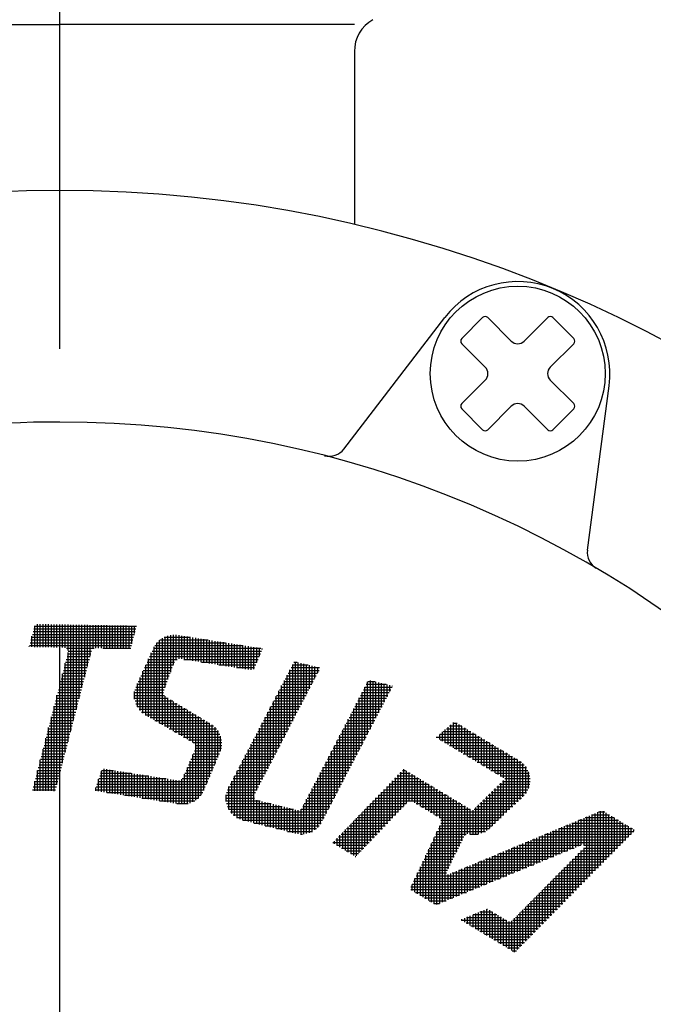
# Model space of a CAD drawing. Extents: x 0 to 4696, y 0 to 3021.
# Drawn here: x 1671 to 1705, y 1864 to 1917 of the extents above; entities that cross this region are included whole.
import ezdxf

# ---------------------------------------------------------------- set-up
doc = ezdxf.new("R2010")
doc.units = 0
doc.header["$LTSCALE"] = 10
doc.linetypes.add('AM_ISO08W050', pattern=[18, 12, -1.5, 3, -1.5])
doc.layers.get('0').update_dxf_attribs({"linetype": 'CONTINUOUS'})
for name, color, linetype in [('AM_0', 7, 'CONTINUOUS'), ('AM_4', 3, 'CONTINUOUS'), ('AM_7', 4, 'AM_ISO08W050')]:
    doc.layers.add(name, color=color, linetype=linetype)

# ---------------------------------------------------------------- blocks, each defined once
blk = doc.blocks.new('*X518')
at = {"color": 0}
for p, q in [((1671.586, 1883.011), (1671.586, 1884.258)), ((1671.736, 1883.008), (1671.736, 1884.256)), ((1671.887, 1883.006), (1671.887, 1884.253)), ((1672.038, 1883.003), (1672.038, 1884.251)), ((1672.188, 1883), (1672.188, 1884.248)), ((1672.339, 1882.998), (1672.339, 1884.245)), ((1672.49, 1882.995), (1672.49, 1884.243)), ((1672.64, 1882.992), (1672.64, 1884.24)), ((1672.791, 1882.99), (1672.791, 1884.237)), ((1672.942, 1882.987), (1672.942, 1884.235)), ((1673.092, 1882.979), (1673.092, 1884.232)), ((1673.243, 1882.832), (1673.243, 1884.23)), ((1673.393, 1878.459), (1673.393, 1884.227)), ((1673.544, 1879.042), (1673.544, 1884.224)), ((1673.695, 1879.624), (1673.695, 1884.222)), ((1673.845, 1880.207), (1673.845, 1884.219)), ((1673.996, 1880.79), (1673.996, 1884.216)), ((1674.147, 1881.372), (1674.147, 1884.214)), ((1674.297, 1881.955), (1674.297, 1884.211)), ((1674.448, 1882.538), (1674.448, 1884.209)), ((1674.599, 1882.919), (1674.599, 1884.206)), ((1674.749, 1882.956), (1674.749, 1884.203)), ((1674.9, 1882.953), (1674.9, 1884.201)), ((1675.051, 1882.95), (1675.051, 1884.198)), ((1675.201, 1882.948), (1675.201, 1884.195)), ((1675.352, 1882.945), (1675.352, 1884.193)), ((1675.503, 1882.942), (1675.503, 1884.19)), ((1675.653, 1882.94), (1675.653, 1884.187)), ((1675.804, 1882.937), (1675.804, 1884.185)), ((1675.954, 1882.935), (1675.954, 1884.182)), ((1676.105, 1882.932), (1676.105, 1884.18)), ((1676.256, 1882.929), (1676.256, 1884.177)), ((1671.31, 1883.702), (1676.845, 1883.702)), ((1671.351, 1883.853), (1676.886, 1883.853)), ((1671.391, 1884.003), (1676.926, 1884.003)), ((1671.432, 1884.154), (1676.967, 1884.154)), ((1671.435, 1883.013), (1671.435, 1884.166)), ((1676.406, 1882.927), (1676.406, 1884.174)), ((1676.557, 1882.924), (1676.557, 1884.172)), ((1676.708, 1883.191), (1676.708, 1884.169)), ((1676.858, 1883.751), (1676.858, 1884.166)), ((1671.189, 1883.25), (1676.724, 1883.25)), ((1671.229, 1883.401), (1676.764, 1883.401)), ((1671.27, 1883.551), (1676.805, 1883.551)), ((1671.284, 1883.016), (1671.284, 1883.606)), ((1671.134, 1883.019), (1671.134, 1883.045)), ((1671.149, 1883.1), (1676.683, 1883.1)), ((1673.16, 1882.949), (1674.663, 1882.949)), ((1673.223, 1882.648), (1674.476, 1882.648)), ((1673.243, 1877.876), (1673.243, 1882.722)), ((1673.249, 1882.798), (1674.515, 1882.798)), ((1675.13, 1882.949), (1676.643, 1882.949)), ((1673.068, 1882.045), (1674.321, 1882.045)), ((1673.092, 1877.294), (1673.092, 1882.14)), ((1673.107, 1882.196), (1674.36, 1882.196)), ((1673.146, 1882.346), (1674.399, 1882.346)), ((1673.185, 1882.497), (1674.437, 1882.497)), ((1672.942, 1876.711), (1672.942, 1881.557)), ((1672.951, 1881.593), (1674.204, 1881.593)), ((1672.99, 1881.744), (1674.243, 1881.744)), ((1673.029, 1881.894), (1674.282, 1881.894)), ((1672.791, 1876.128), (1672.791, 1880.974)), ((1672.795, 1880.991), (1674.048, 1880.991)), ((1672.834, 1881.141), (1674.087, 1881.141)), ((1672.873, 1881.292), (1674.126, 1881.292)), ((1672.912, 1881.442), (1674.165, 1881.442)), ((1672.678, 1880.539), (1673.931, 1880.539)), ((1672.717, 1880.689), (1673.97, 1880.689)), ((1672.756, 1880.84), (1674.009, 1880.84)), ((1672.522, 1879.936), (1673.775, 1879.936)), ((1672.561, 1880.087), (1673.814, 1880.087)), ((1672.6, 1880.237), (1673.853, 1880.237)), ((1672.639, 1880.388), (1673.892, 1880.388)), ((1672.64, 1875.546), (1672.64, 1880.392)), ((1672.406, 1879.484), (1673.659, 1879.484)), ((1672.445, 1879.635), (1673.697, 1879.635)), ((1672.483, 1879.785), (1673.736, 1879.785)), ((1672.49, 1875.197), (1672.49, 1879.809)), ((1672.25, 1878.881), (1673.503, 1878.881)), ((1672.289, 1879.032), (1673.542, 1879.032)), ((1672.328, 1879.183), (1673.581, 1879.183)), ((1672.339, 1875.2), (1672.339, 1879.226)), ((1672.367, 1879.333), (1673.62, 1879.333)), ((1672.133, 1878.43), (1673.386, 1878.43)), ((1672.172, 1878.58), (1673.425, 1878.58)), ((1672.188, 1875.202), (1672.188, 1878.644)), ((1672.211, 1878.731), (1673.464, 1878.731)), ((1671.977, 1877.827), (1673.23, 1877.827)), ((1672.016, 1877.978), (1673.269, 1877.978)), ((1672.038, 1875.205), (1672.038, 1878.061)), ((1672.055, 1878.128), (1673.308, 1878.128)), ((1672.094, 1878.279), (1673.347, 1878.279)), ((1671.86, 1877.375), (1673.113, 1877.375)), ((1671.887, 1875.207), (1671.887, 1877.478)), ((1671.899, 1877.526), (1673.152, 1877.526)), ((1671.938, 1877.676), (1673.191, 1877.676)), ((1671.705, 1876.772), (1672.957, 1876.772)), ((1671.736, 1875.21), (1671.736, 1876.896)), ((1671.743, 1876.923), (1672.996, 1876.923)), ((1671.782, 1877.074), (1673.035, 1877.074)), ((1671.821, 1877.224), (1673.074, 1877.224)), ((1671.549, 1876.17), (1672.802, 1876.17)), ((1671.586, 1875.213), (1671.586, 1876.313)), ((1671.588, 1876.32), (1672.841, 1876.32)), ((1671.627, 1876.471), (1672.88, 1876.471)), ((1671.666, 1876.622), (1672.918, 1876.622)), ((1671.432, 1875.718), (1672.685, 1875.718)), ((1671.435, 1875.215), (1671.435, 1875.73)), ((1671.471, 1875.869), (1672.724, 1875.869)), ((1671.51, 1876.019), (1672.763, 1876.019)), ((1671.315, 1875.266), (1672.568, 1875.266)), ((1671.354, 1875.417), (1672.607, 1875.417)), ((1671.393, 1875.567), (1672.646, 1875.567))]:
    blk.add_line(p, q, dxfattribs=at)
blk = doc.blocks.new('*X520')
at = {"color": 0}
for p, q in [((1685.432, 1882.045), (1686.291, 1882.045)), ((1685.445, 1879.005), (1685.445, 1882.071)), ((1685.51, 1882.196), (1685.687, 1882.196)), ((1685.596, 1879.295), (1685.596, 1882.218)), ((1685.746, 1879.584), (1685.746, 1882.181)), ((1685.897, 1879.873), (1685.897, 1882.143)), ((1686.048, 1880.163), (1686.048, 1882.106)), ((1686.198, 1880.452), (1686.198, 1882.068)), ((1685.196, 1881.593), (1686.792, 1881.593)), ((1685.274, 1881.744), (1686.871, 1881.744)), ((1685.294, 1878.716), (1685.294, 1881.782)), ((1685.353, 1881.894), (1686.895, 1881.894)), ((1686.349, 1880.742), (1686.349, 1882.031)), ((1686.5, 1881.031), (1686.5, 1881.993)), ((1686.65, 1881.321), (1686.65, 1881.955)), ((1686.801, 1881.61), (1686.801, 1881.918)), ((1684.881, 1880.991), (1686.478, 1880.991)), ((1684.96, 1881.141), (1686.557, 1881.141)), ((1684.993, 1878.137), (1684.993, 1881.205)), ((1685.038, 1881.292), (1686.635, 1881.292)), ((1685.117, 1881.442), (1686.714, 1881.442)), ((1685.144, 1878.426), (1685.144, 1881.494)), ((1689.441, 1880.991), (1690.52, 1880.991)), ((1689.513, 1878.289), (1689.513, 1881.127)), ((1689.52, 1881.141), (1689.916, 1881.141)), ((1689.663, 1878.578), (1689.663, 1881.204)), ((1689.814, 1878.866), (1689.814, 1881.167)), ((1689.964, 1879.155), (1689.964, 1881.129)), ((1690.115, 1879.443), (1690.115, 1881.092)), ((1690.266, 1879.732), (1690.266, 1881.054)), ((1690.416, 1880.02), (1690.416, 1881.016)), ((1690.567, 1880.309), (1690.567, 1880.979)), ((1684.645, 1880.539), (1686.243, 1880.539)), ((1684.692, 1877.558), (1684.692, 1880.628)), ((1684.724, 1880.689), (1686.322, 1880.689)), ((1684.802, 1880.84), (1686.4, 1880.84)), ((1684.843, 1877.847), (1684.843, 1880.917)), ((1689.206, 1880.539), (1690.687, 1880.539)), ((1689.211, 1877.712), (1689.211, 1880.548)), ((1689.285, 1880.689), (1690.766, 1880.689)), ((1689.362, 1878.001), (1689.362, 1880.838)), ((1689.363, 1880.84), (1690.844, 1880.84)), ((1690.718, 1880.597), (1690.718, 1880.941)), ((1690.868, 1880.886), (1690.868, 1880.904)), ((1684.33, 1879.936), (1685.93, 1879.936)), ((1684.391, 1876.979), (1684.391, 1880.051)), ((1684.409, 1880.087), (1686.008, 1880.087)), ((1684.488, 1880.237), (1686.086, 1880.237)), ((1684.541, 1877.268), (1684.541, 1880.34)), ((1684.566, 1880.388), (1686.165, 1880.388)), ((1688.893, 1879.936), (1690.372, 1879.936)), ((1688.91, 1877.135), (1688.91, 1879.969)), ((1688.971, 1880.087), (1690.451, 1880.087)), ((1689.049, 1880.237), (1690.53, 1880.237)), ((1689.061, 1877.424), (1689.061, 1880.259)), ((1689.128, 1880.388), (1690.608, 1880.388)), ((1684.089, 1876.4), (1684.089, 1879.474)), ((1684.094, 1879.484), (1685.694, 1879.484)), ((1684.173, 1879.635), (1685.773, 1879.635)), ((1684.24, 1876.69), (1684.24, 1879.763)), ((1684.252, 1879.785), (1685.851, 1879.785)), ((1688.609, 1876.558), (1688.609, 1879.39)), ((1688.657, 1879.484), (1690.136, 1879.484)), ((1688.736, 1879.635), (1690.215, 1879.635)), ((1688.759, 1876.847), (1688.759, 1879.68)), ((1688.814, 1879.785), (1690.294, 1879.785)), ((1683.78, 1878.881), (1685.381, 1878.881)), ((1683.788, 1875.821), (1683.788, 1878.897)), ((1683.858, 1879.032), (1685.459, 1879.032)), ((1683.937, 1879.183), (1685.538, 1879.183)), ((1683.939, 1876.111), (1683.939, 1879.186)), ((1684.016, 1879.333), (1685.616, 1879.333)), ((1688.344, 1878.881), (1689.822, 1878.881)), ((1688.422, 1879.032), (1689.9, 1879.032)), ((1688.458, 1876.269), (1688.458, 1879.101)), ((1688.501, 1879.183), (1689.979, 1879.183)), ((1688.579, 1879.333), (1690.058, 1879.333)), ((1683.487, 1875.242), (1683.487, 1878.32)), ((1683.544, 1878.43), (1685.146, 1878.43)), ((1683.622, 1878.58), (1685.224, 1878.58)), ((1683.637, 1875.532), (1683.637, 1878.609)), ((1683.701, 1878.731), (1685.302, 1878.731)), ((1688.109, 1878.43), (1689.586, 1878.43)), ((1688.157, 1875.692), (1688.157, 1878.522)), ((1688.187, 1878.58), (1689.665, 1878.58)), ((1688.265, 1878.731), (1689.743, 1878.731)), ((1688.307, 1875.981), (1688.307, 1878.812)), ((1683.229, 1877.827), (1684.832, 1877.827)), ((1683.308, 1877.978), (1684.91, 1877.978)), ((1683.336, 1873.46), (1683.336, 1878.032)), ((1683.386, 1878.128), (1684.989, 1878.128)), ((1683.465, 1878.279), (1685.067, 1878.279)), ((1687.795, 1877.827), (1689.271, 1877.827)), ((1687.855, 1875.115), (1687.855, 1877.943)), ((1687.873, 1877.978), (1689.35, 1877.978)), ((1687.952, 1878.128), (1689.429, 1878.128)), ((1688.006, 1875.404), (1688.006, 1878.233)), ((1688.03, 1878.279), (1689.507, 1878.279)), ((1682.993, 1877.375), (1684.597, 1877.375)), ((1683.035, 1873.536), (1683.035, 1877.455)), ((1683.072, 1877.526), (1684.675, 1877.526)), ((1683.15, 1877.676), (1684.754, 1877.676)), ((1683.185, 1873.498), (1683.185, 1877.743)), ((1687.554, 1874.538), (1687.554, 1877.364)), ((1687.56, 1877.375), (1689.035, 1877.375)), ((1687.638, 1877.526), (1689.114, 1877.526)), ((1687.705, 1874.827), (1687.705, 1877.654)), ((1687.716, 1877.676), (1689.193, 1877.676)), ((1682.679, 1876.772), (1684.283, 1876.772)), ((1682.733, 1873.611), (1682.733, 1876.878)), ((1682.757, 1876.923), (1684.361, 1876.923)), ((1682.836, 1877.074), (1684.44, 1877.074)), ((1682.884, 1873.573), (1682.884, 1877.166)), ((1682.915, 1877.224), (1684.518, 1877.224)), ((1687.246, 1876.772), (1688.721, 1876.772)), ((1687.253, 1873.961), (1687.253, 1876.786)), ((1687.324, 1876.923), (1688.799, 1876.923)), ((1687.403, 1874.25), (1687.403, 1877.075)), ((1687.403, 1877.074), (1688.878, 1877.074)), ((1687.481, 1877.224), (1688.957, 1877.224)), ((1682.364, 1876.17), (1683.969, 1876.17)), ((1682.432, 1873.738), (1682.432, 1876.301)), ((1682.443, 1876.32), (1684.048, 1876.32)), ((1682.521, 1876.471), (1684.126, 1876.471)), ((1682.583, 1873.663), (1682.583, 1876.589)), ((1682.6, 1876.622), (1684.205, 1876.622)), ((1686.932, 1876.17), (1688.406, 1876.17)), ((1686.952, 1873.402), (1686.952, 1876.207)), ((1687.011, 1876.32), (1688.485, 1876.32)), ((1687.089, 1876.471), (1688.563, 1876.471)), ((1687.102, 1873.673), (1687.102, 1876.496)), ((1687.168, 1876.622), (1688.642, 1876.622)), ((1682.128, 1875.718), (1683.734, 1875.718)), ((1682.131, 1873.986), (1682.131, 1875.724)), ((1682.207, 1875.869), (1683.813, 1875.869)), ((1682.282, 1873.842), (1682.282, 1876.012)), ((1682.285, 1876.019), (1683.891, 1876.019)), ((1686.65, 1873.091), (1686.65, 1875.628)), ((1686.697, 1875.718), (1688.17, 1875.718)), ((1686.776, 1875.869), (1688.249, 1875.869)), ((1686.801, 1873.22), (1686.801, 1875.917)), ((1686.854, 1876.019), (1688.327, 1876.019)), ((1681.853, 1875.115), (1683.421, 1875.115)), ((1681.901, 1875.266), (1683.499, 1875.266)), ((1681.971, 1875.417), (1683.577, 1875.417)), ((1681.98, 1874.195), (1681.98, 1875.435)), ((1682.049, 1875.567), (1683.656, 1875.567)), ((1686.384, 1875.115), (1687.855, 1875.115)), ((1686.462, 1875.266), (1687.934, 1875.266)), ((1686.5, 1872.998), (1686.5, 1875.338)), ((1686.54, 1875.417), (1688.013, 1875.417)), ((1686.619, 1875.567), (1688.091, 1875.567)), ((1681.816, 1874.814), (1683.361, 1874.814)), ((1681.825, 1874.965), (1683.347, 1874.965)), ((1681.825, 1874.663), (1683.668, 1874.663)), ((1681.83, 1874.63), (1681.83, 1874.998)), ((1683.487, 1873.423), (1683.487, 1874.709)), ((1683.637, 1873.385), (1683.637, 1874.671)), ((1683.788, 1873.348), (1683.788, 1874.633)), ((1683.939, 1873.31), (1683.939, 1874.596)), ((1684.089, 1873.273), (1684.089, 1874.558)), ((1686.148, 1874.663), (1687.619, 1874.663)), ((1686.198, 1872.886), (1686.198, 1874.759)), ((1686.227, 1874.814), (1687.698, 1874.814)), ((1686.305, 1874.965), (1687.777, 1874.965)), ((1686.349, 1872.931), (1686.349, 1875.049)), ((1681.853, 1874.513), (1684.272, 1874.513)), ((1681.901, 1874.362), (1684.876, 1874.362)), ((1681.971, 1874.211), (1685.481, 1874.211)), ((1682.069, 1874.061), (1687.305, 1874.061)), ((1684.24, 1873.235), (1684.24, 1874.521)), ((1684.391, 1873.198), (1684.391, 1874.483)), ((1684.541, 1873.16), (1684.541, 1874.446)), ((1684.692, 1873.122), (1684.692, 1874.408)), ((1684.843, 1873.085), (1684.843, 1874.371)), ((1684.993, 1873.047), (1684.993, 1874.333)), ((1685.144, 1873.01), (1685.144, 1874.295)), ((1685.294, 1872.972), (1685.294, 1874.258)), ((1685.445, 1872.935), (1685.445, 1874.22)), ((1685.596, 1872.897), (1685.596, 1874.183)), ((1685.746, 1872.867), (1685.746, 1874.15)), ((1685.897, 1872.855), (1685.897, 1874.206)), ((1685.903, 1874.211), (1687.383, 1874.211)), ((1685.992, 1874.362), (1687.462, 1874.362)), ((1686.048, 1872.861), (1686.048, 1874.47)), ((1686.07, 1874.513), (1687.541, 1874.513)), ((1682.204, 1873.91), (1687.226, 1873.91)), ((1682.397, 1873.76), (1687.147, 1873.76)), ((1682.742, 1873.609), (1687.069, 1873.609)), ((1683.345, 1873.458), (1686.988, 1873.458)), ((1683.949, 1873.308), (1686.881, 1873.308)), ((1684.554, 1873.157), (1686.733, 1873.157)), ((1685.158, 1873.006), (1686.515, 1873.006)), ((1685.869, 1872.856), (1685.969, 1872.856))]:
    blk.add_line(p, q, dxfattribs=at)
blk = doc.blocks.new('*X522')
at = {"color": 0}
for p, q in [((1678.817, 1881.656), (1678.817, 1883.662)), ((1678.967, 1882.063), (1678.967, 1883.676)), ((1679.118, 1882.32), (1679.118, 1883.672)), ((1679.269, 1882.378), (1679.269, 1883.651)), ((1678.063, 1878.97), (1678.063, 1883.242)), ((1678.071, 1883.25), (1681.802, 1883.25)), ((1678.214, 1878.883), (1678.214, 1883.39)), ((1678.228, 1883.401), (1680.851, 1883.401)), ((1678.365, 1878.796), (1678.365, 1883.497)), ((1678.465, 1883.551), (1679.9, 1883.551)), ((1678.515, 1880.842), (1678.515, 1883.575)), ((1678.666, 1881.249), (1678.666, 1883.628)), ((1679.419, 1882.365), (1679.419, 1883.628)), ((1679.57, 1882.341), (1679.57, 1883.604)), ((1679.721, 1882.317), (1679.721, 1883.58)), ((1679.871, 1882.293), (1679.871, 1883.556)), ((1680.022, 1882.269), (1680.022, 1883.532)), ((1680.173, 1882.245), (1680.173, 1883.508)), ((1680.323, 1882.221), (1680.323, 1883.484)), ((1680.474, 1882.197), (1680.474, 1883.461)), ((1680.624, 1882.174), (1680.624, 1883.437)), ((1680.775, 1882.15), (1680.775, 1883.413)), ((1680.926, 1882.126), (1680.926, 1883.389)), ((1681.076, 1882.102), (1681.076, 1883.365)), ((1681.227, 1882.078), (1681.227, 1883.341)), ((1681.378, 1882.054), (1681.378, 1883.317)), ((1681.528, 1882.03), (1681.528, 1883.294)), ((1681.679, 1882.007), (1681.679, 1883.27)), ((1681.83, 1881.983), (1681.83, 1883.246)), ((1681.98, 1881.959), (1681.98, 1883.222)), ((1682.131, 1881.935), (1682.131, 1883.198)), ((1682.282, 1881.911), (1682.282, 1883.174)), ((1682.432, 1881.887), (1682.432, 1883.15)), ((1682.583, 1881.863), (1682.583, 1883.127)), ((1677.739, 1882.648), (1683.69, 1882.648)), ((1677.762, 1879.144), (1677.762, 1882.698)), ((1677.808, 1882.798), (1683.754, 1882.798)), ((1677.876, 1882.949), (1683.704, 1882.949)), ((1677.913, 1879.057), (1677.913, 1883.023)), ((1677.958, 1883.1), (1682.753, 1883.1)), ((1682.733, 1881.84), (1682.733, 1883.103)), ((1682.884, 1881.816), (1682.884, 1883.079)), ((1683.035, 1881.792), (1683.035, 1883.055)), ((1683.185, 1881.768), (1683.185, 1883.031)), ((1683.336, 1881.815), (1683.336, 1883.007)), ((1683.487, 1882.17), (1683.487, 1882.983)), ((1683.637, 1882.524), (1683.637, 1882.96)), ((1683.788, 1882.878), (1683.788, 1882.936)), ((1677.466, 1882.045), (1678.961, 1882.045)), ((1677.535, 1882.196), (1679.017, 1882.196)), ((1677.603, 1882.346), (1679.162, 1882.346)), ((1677.612, 1879.231), (1677.612, 1882.365)), ((1677.671, 1882.497), (1683.626, 1882.497)), ((1679.534, 1882.346), (1683.562, 1882.346)), ((1680.485, 1882.196), (1683.498, 1882.196)), ((1681.436, 1882.045), (1683.434, 1882.045)), ((1677.262, 1881.593), (1678.794, 1881.593)), ((1677.31, 1879.422), (1677.31, 1881.7)), ((1677.33, 1881.744), (1678.849, 1881.744)), ((1677.398, 1881.894), (1678.905, 1881.894)), ((1677.461, 1879.318), (1677.461, 1882.033)), ((1682.388, 1881.894), (1683.37, 1881.894)), ((1676.989, 1880.991), (1678.571, 1880.991)), ((1677.009, 1879.772), (1677.009, 1881.035)), ((1677.057, 1881.141), (1678.626, 1881.141)), ((1677.125, 1881.292), (1678.682, 1881.292)), ((1677.16, 1879.564), (1677.16, 1881.368)), ((1677.193, 1881.442), (1678.738, 1881.442)), ((1676.85, 1880.539), (1678.433, 1880.539)), ((1676.858, 1880.192), (1676.858, 1880.601)), ((1676.876, 1880.689), (1678.459, 1880.689)), ((1676.923, 1880.84), (1678.515, 1880.84)), ((1676.841, 1880.388), (1678.484, 1880.388)), ((1676.852, 1880.237), (1678.677, 1880.237)), ((1676.88, 1880.087), (1678.927, 1880.087)), ((1676.929, 1879.936), (1679.177, 1879.936)), ((1678.515, 1878.709), (1678.515, 1880.349)), ((1678.666, 1878.622), (1678.666, 1880.244)), ((1678.817, 1878.534), (1678.817, 1880.153)), ((1678.967, 1878.447), (1678.967, 1880.062)), ((1679.118, 1878.36), (1679.118, 1879.971)), ((1677.001, 1879.785), (1679.427, 1879.785)), ((1677.101, 1879.635), (1679.677, 1879.635)), ((1677.238, 1879.484), (1679.927, 1879.484)), ((1679.269, 1878.273), (1679.269, 1879.881)), ((1679.419, 1878.186), (1679.419, 1879.79)), ((1679.57, 1878.099), (1679.57, 1879.699)), ((1679.721, 1878.012), (1679.721, 1879.608)), ((1679.871, 1877.925), (1679.871, 1879.518)), ((1680.022, 1877.837), (1680.022, 1879.427)), ((1677.436, 1879.333), (1680.177, 1879.333)), ((1677.696, 1879.183), (1680.427, 1879.183)), ((1677.956, 1879.032), (1680.677, 1879.032)), ((1678.217, 1878.881), (1680.927, 1878.881)), ((1680.173, 1874.692), (1680.173, 1879.336)), ((1680.323, 1874.812), (1680.323, 1879.245)), ((1680.474, 1874.98), (1680.474, 1879.155)), ((1680.624, 1875.245), (1680.624, 1879.064)), ((1680.775, 1875.599), (1680.775, 1878.973)), ((1680.926, 1875.954), (1680.926, 1878.882)), ((1678.477, 1878.731), (1681.148, 1878.731)), ((1678.738, 1878.58), (1681.298, 1878.58)), ((1678.998, 1878.43), (1681.407, 1878.43)), ((1681.076, 1876.308), (1681.076, 1878.786)), ((1681.227, 1876.662), (1681.227, 1878.658)), ((1681.378, 1877.017), (1681.378, 1878.476)), ((1679.259, 1878.279), (1681.486, 1878.279)), ((1679.519, 1878.128), (1681.542, 1878.128)), ((1679.78, 1877.978), (1681.576, 1877.978)), ((1680.037, 1877.827), (1681.591, 1877.827)), ((1681.528, 1877.381), (1681.528, 1878.171)), ((1680.105, 1877.375), (1681.526, 1877.375)), ((1680.147, 1877.676), (1681.588, 1877.676)), ((1680.16, 1877.526), (1681.567, 1877.526)), ((1679.849, 1876.772), (1681.274, 1876.772)), ((1679.871, 1874.543), (1679.871, 1876.824)), ((1679.913, 1876.923), (1681.338, 1876.923)), ((1679.977, 1877.074), (1681.402, 1877.074)), ((1680.022, 1874.605), (1680.022, 1877.179)), ((1680.041, 1877.224), (1681.466, 1877.224)), ((1675.013, 1876.17), (1676.664, 1876.17)), ((1675.051, 1875.162), (1675.051, 1876.283)), ((1675.063, 1876.32), (1675.713, 1876.32)), ((1675.201, 1875.139), (1675.201, 1876.402)), ((1675.352, 1875.115), (1675.352, 1876.378)), ((1675.503, 1875.091), (1675.503, 1876.354)), ((1675.653, 1875.067), (1675.653, 1876.33)), ((1675.804, 1875.043), (1675.804, 1876.306)), ((1675.954, 1875.019), (1675.954, 1876.282)), ((1676.105, 1874.995), (1676.105, 1876.258)), ((1676.256, 1874.972), (1676.256, 1876.235)), ((1676.406, 1874.948), (1676.406, 1876.211)), ((1676.557, 1874.924), (1676.557, 1876.187)), ((1676.708, 1874.9), (1676.708, 1876.163)), ((1679.593, 1876.17), (1681.018, 1876.17)), ((1679.657, 1876.32), (1681.082, 1876.32)), ((1679.721, 1876.471), (1681.146, 1876.471)), ((1679.721, 1874.502), (1679.721, 1876.47)), ((1679.785, 1876.622), (1681.21, 1876.622)), ((1674.862, 1875.718), (1680.825, 1875.718)), ((1674.9, 1875.186), (1674.9, 1875.832)), ((1674.912, 1875.869), (1678.567, 1875.869)), ((1674.962, 1876.019), (1677.615, 1876.019)), ((1676.858, 1874.876), (1676.858, 1876.139)), ((1677.009, 1874.852), (1677.009, 1876.115)), ((1677.16, 1874.828), (1677.16, 1876.091)), ((1677.31, 1874.805), (1677.31, 1876.068)), ((1677.461, 1874.781), (1677.461, 1876.044)), ((1677.612, 1874.757), (1677.612, 1876.02)), ((1677.762, 1874.733), (1677.762, 1875.996)), ((1677.913, 1874.709), (1677.913, 1875.972)), ((1678.063, 1874.685), (1678.063, 1875.948)), ((1678.214, 1874.661), (1678.214, 1875.924)), ((1678.365, 1874.638), (1678.365, 1875.901)), ((1678.515, 1874.614), (1678.515, 1875.877)), ((1678.666, 1874.59), (1678.666, 1875.853)), ((1678.817, 1874.566), (1678.817, 1875.829)), ((1678.967, 1874.542), (1678.967, 1875.805)), ((1679.118, 1874.518), (1679.118, 1875.781)), ((1679.269, 1874.494), (1679.269, 1875.774)), ((1679.419, 1874.479), (1679.419, 1875.845)), ((1679.444, 1875.869), (1680.89, 1875.869)), ((1679.529, 1876.019), (1680.954, 1876.019)), ((1679.57, 1874.481), (1679.57, 1876.116)), ((1674.711, 1875.266), (1680.633, 1875.266)), ((1674.749, 1875.21), (1674.749, 1875.381)), ((1674.761, 1875.417), (1680.697, 1875.417)), ((1674.812, 1875.567), (1680.761, 1875.567)), ((1675.348, 1875.115), (1680.561, 1875.115)), ((1676.299, 1874.965), (1680.462, 1874.965)), ((1677.25, 1874.814), (1680.325, 1874.814)), ((1678.201, 1874.663), (1680.128, 1874.663)), ((1679.152, 1874.513), (1679.767, 1874.513))]:
    blk.add_line(p, q, dxfattribs=at)
blk = doc.blocks.new('*X548')
at = {"color": 0}
for p, q in [((1694.14, 1878.881), (1694.37, 1878.881)), ((1694.183, 1877.539), (1694.183, 1878.918)), ((1694.333, 1877.448), (1694.333, 1878.903)), ((1693.58, 1877.901), (1693.58, 1878.402)), ((1693.612, 1878.43), (1695.122, 1878.43)), ((1693.731, 1877.81), (1693.731, 1878.531)), ((1693.788, 1878.58), (1694.871, 1878.58)), ((1693.881, 1877.72), (1693.881, 1878.66)), ((1693.964, 1878.731), (1694.62, 1878.731)), ((1694.032, 1877.629), (1694.032, 1878.789)), ((1694.484, 1877.357), (1694.484, 1878.813)), ((1694.634, 1877.267), (1694.634, 1878.722)), ((1694.785, 1877.176), (1694.785, 1878.632)), ((1694.936, 1877.086), (1694.936, 1878.541)), ((1695.086, 1876.995), (1695.086, 1878.451)), ((1695.237, 1876.905), (1695.237, 1878.36)), ((1693.26, 1878.128), (1695.623, 1878.128)), ((1693.279, 1878.082), (1693.279, 1878.144)), ((1693.429, 1877.991), (1693.429, 1878.273)), ((1693.436, 1878.279), (1695.373, 1878.279)), ((1693.452, 1877.978), (1695.874, 1877.978)), ((1693.703, 1877.827), (1696.125, 1877.827)), ((1695.388, 1876.814), (1695.388, 1878.27)), ((1695.538, 1876.724), (1695.538, 1878.179)), ((1695.689, 1876.633), (1695.689, 1878.089)), ((1695.84, 1876.543), (1695.84, 1877.998)), ((1695.99, 1876.452), (1695.99, 1877.908)), ((1696.141, 1876.362), (1696.141, 1877.817)), ((1693.953, 1877.676), (1696.375, 1877.676)), ((1694.204, 1877.526), (1696.626, 1877.526)), ((1694.455, 1877.375), (1696.877, 1877.375)), ((1696.292, 1876.271), (1696.292, 1877.727)), ((1696.442, 1876.181), (1696.442, 1877.636)), ((1696.593, 1876.09), (1696.593, 1877.546)), ((1696.744, 1876), (1696.744, 1877.455)), ((1696.894, 1875.909), (1696.894, 1877.365)), ((1697.045, 1874.031), (1697.045, 1877.274)), ((1694.705, 1877.224), (1697.128, 1877.224)), ((1694.956, 1877.074), (1697.378, 1877.074)), ((1695.207, 1876.923), (1697.629, 1876.923)), ((1695.458, 1876.772), (1697.86, 1876.772)), ((1697.195, 1874.174), (1697.195, 1877.184)), ((1697.346, 1874.317), (1697.346, 1877.093)), ((1697.497, 1874.46), (1697.497, 1877.003)), ((1697.647, 1874.603), (1697.647, 1876.912)), ((1697.798, 1874.746), (1697.798, 1876.818)), ((1697.949, 1874.89), (1697.949, 1876.696)), ((1691.268, 1876.17), (1691.818, 1876.17)), ((1691.32, 1874.211), (1691.32, 1876.224)), ((1691.413, 1876.32), (1691.567, 1876.32)), ((1691.471, 1874.369), (1691.471, 1876.378)), ((1691.622, 1874.526), (1691.622, 1876.288)), ((1691.772, 1874.624), (1691.772, 1876.197)), ((1695.708, 1876.622), (1698.02, 1876.622)), ((1695.959, 1876.471), (1698.135, 1876.471)), ((1696.21, 1876.32), (1698.218, 1876.32)), ((1696.46, 1876.17), (1698.277, 1876.17)), ((1698.099, 1875.062), (1698.099, 1876.523)), ((1698.25, 1875.339), (1698.25, 1876.247)), ((1690.831, 1875.718), (1692.57, 1875.718)), ((1690.868, 1873.738), (1690.868, 1875.756)), ((1690.977, 1875.869), (1692.319, 1875.869)), ((1691.019, 1873.895), (1691.019, 1875.912)), ((1691.122, 1876.019), (1692.069, 1876.019)), ((1691.17, 1874.053), (1691.17, 1876.068)), ((1691.923, 1874.631), (1691.923, 1876.107)), ((1692.074, 1874.561), (1692.074, 1876.016)), ((1692.224, 1874.47), (1692.224, 1875.926)), ((1692.375, 1874.38), (1692.375, 1875.835)), ((1692.525, 1874.289), (1692.525, 1875.745)), ((1692.676, 1874.199), (1692.676, 1875.654)), ((1696.711, 1876.019), (1698.315, 1876.019)), ((1696.744, 1873.744), (1696.744, 1875.629)), ((1696.835, 1875.718), (1698.333, 1875.718)), ((1696.894, 1873.888), (1696.894, 1875.776)), ((1696.962, 1875.869), (1698.333, 1875.869)), ((1690.25, 1875.115), (1693.573, 1875.115)), ((1690.266, 1873.107), (1690.266, 1875.132)), ((1690.395, 1875.266), (1693.322, 1875.266)), ((1690.416, 1873.264), (1690.416, 1875.288)), ((1690.54, 1875.417), (1693.072, 1875.417)), ((1690.567, 1873.422), (1690.567, 1875.444)), ((1690.686, 1875.567), (1692.821, 1875.567)), ((1690.718, 1873.58), (1690.718, 1875.6)), ((1692.827, 1874.108), (1692.827, 1875.564)), ((1692.977, 1874.018), (1692.977, 1875.473)), ((1693.128, 1873.927), (1693.128, 1875.383)), ((1693.279, 1873.837), (1693.279, 1875.292)), ((1693.429, 1873.724), (1693.429, 1875.202)), ((1693.58, 1869.159), (1693.58, 1875.111)), ((1696.219, 1875.115), (1698.136, 1875.115)), ((1696.292, 1873.315), (1696.292, 1875.186)), ((1696.373, 1875.266), (1698.219, 1875.266)), ((1696.442, 1873.458), (1696.442, 1875.334)), ((1696.527, 1875.417), (1698.278, 1875.417)), ((1696.593, 1873.601), (1696.593, 1875.481)), ((1696.681, 1875.567), (1698.315, 1875.567)), ((1689.813, 1874.663), (1694.325, 1874.663)), ((1689.814, 1872.633), (1689.814, 1874.664)), ((1689.959, 1874.814), (1694.074, 1874.814)), ((1689.964, 1872.791), (1689.964, 1874.82)), ((1690.104, 1874.965), (1693.824, 1874.965)), ((1690.115, 1872.949), (1690.115, 1874.976)), ((1693.731, 1869.221), (1693.731, 1875.021)), ((1693.881, 1870.977), (1693.881, 1874.93)), ((1694.032, 1871.28), (1694.032, 1874.84)), ((1694.183, 1871.583), (1694.183, 1874.749)), ((1694.333, 1871.886), (1694.333, 1874.659)), ((1694.484, 1872.19), (1694.484, 1874.568)), ((1695.689, 1872.902), (1695.689, 1874.597)), ((1695.757, 1874.663), (1697.711, 1874.663)), ((1695.84, 1872.964), (1695.84, 1874.744)), ((1695.911, 1874.814), (1697.869, 1874.814)), ((1695.99, 1873.052), (1695.99, 1874.892)), ((1696.065, 1874.965), (1698.021, 1874.965)), ((1696.141, 1873.172), (1696.141, 1875.039)), ((1689.211, 1872.002), (1689.211, 1874.04)), ((1689.231, 1874.061), (1691.177, 1874.061)), ((1689.362, 1872.16), (1689.362, 1874.196)), ((1689.377, 1874.211), (1691.321, 1874.211)), ((1689.513, 1872.318), (1689.513, 1874.352)), ((1689.522, 1874.362), (1691.465, 1874.362)), ((1689.663, 1872.475), (1689.663, 1874.508)), ((1689.668, 1874.513), (1691.609, 1874.513)), ((1692.154, 1874.513), (1694.576, 1874.513)), ((1692.404, 1874.362), (1694.827, 1874.362)), ((1692.655, 1874.211), (1695.077, 1874.211)), ((1692.906, 1874.061), (1697.077, 1874.061)), ((1694.634, 1872.493), (1694.634, 1874.478)), ((1694.785, 1872.79), (1694.785, 1874.387)), ((1694.936, 1872.875), (1694.936, 1874.297)), ((1695.086, 1872.853), (1695.086, 1874.206)), ((1695.237, 1872.837), (1695.237, 1874.155)), ((1695.295, 1874.211), (1697.235, 1874.211)), ((1695.388, 1872.84), (1695.388, 1874.302)), ((1695.449, 1874.362), (1697.394, 1874.362)), ((1695.538, 1872.861), (1695.538, 1874.449)), ((1695.603, 1874.513), (1697.552, 1874.513)), ((1702.016, 1871.022), (1702.016, 1874.044)), ((1702.056, 1874.061), (1702.393, 1874.061)), ((1702.167, 1871.175), (1702.167, 1874.107)), ((1702.317, 1871.327), (1702.317, 1874.106)), ((1688.759, 1871.701), (1688.759, 1873.572)), ((1688.795, 1873.609), (1690.746, 1873.609)), ((1688.91, 1871.687), (1688.91, 1873.728)), ((1688.94, 1873.76), (1690.889, 1873.76)), ((1689.061, 1871.844), (1689.061, 1873.884)), ((1689.086, 1873.91), (1691.033, 1873.91)), ((1693.157, 1873.91), (1696.918, 1873.91)), ((1693.396, 1873.76), (1696.759, 1873.76)), ((1693.488, 1873.609), (1696.601, 1873.609)), ((1700.811, 1872.138), (1700.811, 1873.541)), ((1700.962, 1872.2), (1700.962, 1873.604)), ((1700.972, 1873.609), (1703.145, 1873.609)), ((1701.112, 1872.262), (1701.112, 1873.667)), ((1701.263, 1872.24), (1701.263, 1873.73)), ((1701.334, 1873.76), (1702.894, 1873.76)), ((1701.414, 1870.41), (1701.414, 1873.793)), ((1701.564, 1870.563), (1701.564, 1873.856)), ((1701.695, 1873.91), (1702.643, 1873.91)), ((1701.715, 1870.716), (1701.715, 1873.919)), ((1701.865, 1870.869), (1701.865, 1873.981)), ((1702.468, 1871.48), (1702.468, 1874.016)), ((1702.619, 1871.633), (1702.619, 1873.925)), ((1702.769, 1871.786), (1702.769, 1873.834)), ((1702.92, 1871.939), (1702.92, 1873.744)), ((1703.071, 1872.092), (1703.071, 1873.653)), ((1703.221, 1872.245), (1703.221, 1873.563)), ((1688.213, 1873.006), (1690.17, 1873.006)), ((1688.307, 1871.973), (1688.307, 1873.104)), ((1688.359, 1873.157), (1690.314, 1873.157)), ((1688.458, 1871.882), (1688.458, 1873.26)), ((1688.504, 1873.308), (1690.458, 1873.308)), ((1688.609, 1871.792), (1688.609, 1873.416)), ((1688.65, 1873.458), (1690.602, 1873.458)), ((1693.279, 1869.035), (1693.279, 1872.992)), ((1693.285, 1873.006), (1695.918, 1873.006)), ((1693.357, 1873.157), (1696.125, 1873.157)), ((1693.428, 1873.308), (1696.284, 1873.308)), ((1693.429, 1869.097), (1693.429, 1873.311)), ((1693.491, 1873.458), (1696.442, 1873.458)), ((1699.455, 1871.58), (1699.455, 1872.976)), ((1699.528, 1873.006), (1703.971, 1873.006)), ((1699.606, 1871.642), (1699.606, 1873.039)), ((1699.756, 1871.704), (1699.756, 1873.102)), ((1699.889, 1873.157), (1703.897, 1873.157)), ((1699.907, 1871.766), (1699.907, 1873.164)), ((1700.058, 1871.828), (1700.058, 1873.227)), ((1700.208, 1871.89), (1700.208, 1873.29)), ((1700.25, 1873.308), (1703.646, 1873.308)), ((1700.359, 1871.952), (1700.359, 1873.353)), ((1700.51, 1872.014), (1700.51, 1873.416)), ((1700.611, 1873.458), (1703.396, 1873.458)), ((1700.66, 1872.076), (1700.66, 1873.479)), ((1703.372, 1872.398), (1703.372, 1873.472)), ((1703.523, 1872.551), (1703.523, 1873.382)), ((1703.673, 1872.704), (1703.673, 1873.291)), ((1703.824, 1872.857), (1703.824, 1873.201)), ((1703.975, 1873.01), (1703.975, 1873.11)), ((1687.705, 1872.335), (1687.705, 1872.48)), ((1687.777, 1872.554), (1689.738, 1872.554)), ((1687.855, 1872.244), (1687.855, 1872.636)), ((1687.922, 1872.705), (1689.882, 1872.705)), ((1688.006, 1872.154), (1688.006, 1872.792)), ((1688.068, 1872.856), (1690.026, 1872.856)), ((1688.157, 1872.063), (1688.157, 1872.948)), ((1693.072, 1872.554), (1694.665, 1872.554)), ((1693.128, 1869.076), (1693.128, 1872.673)), ((1693.143, 1872.705), (1694.74, 1872.705)), ((1693.214, 1872.856), (1694.865, 1872.856)), ((1695.071, 1872.856), (1695.508, 1872.856)), ((1698.25, 1871.083), (1698.25, 1872.473)), ((1698.401, 1871.145), (1698.401, 1872.536)), ((1698.445, 1872.554), (1703.526, 1872.554)), ((1698.551, 1871.207), (1698.551, 1872.599)), ((1698.702, 1871.269), (1698.702, 1872.662)), ((1698.806, 1872.705), (1703.674, 1872.705)), ((1698.853, 1871.331), (1698.853, 1872.725)), ((1699.003, 1871.393), (1699.003, 1872.787)), ((1699.154, 1871.456), (1699.154, 1872.85)), ((1699.167, 1872.856), (1703.823, 1872.856)), ((1699.304, 1871.518), (1699.304, 1872.913)), ((1687.631, 1872.404), (1689.595, 1872.404)), ((1687.841, 1872.253), (1689.451, 1872.253)), ((1688.091, 1872.102), (1689.307, 1872.102)), ((1688.342, 1871.952), (1689.163, 1871.952)), ((1692.787, 1871.952), (1694.366, 1871.952)), ((1692.827, 1869.257), (1692.827, 1872.035)), ((1692.858, 1872.102), (1694.441, 1872.102)), ((1692.93, 1872.253), (1694.515, 1872.253)), ((1692.977, 1869.167), (1692.977, 1872.354)), ((1693.001, 1872.404), (1694.59, 1872.404)), ((1696.894, 1870.524), (1696.894, 1871.908)), ((1697, 1871.952), (1700.358, 1871.952)), ((1697.045, 1870.587), (1697.045, 1871.97)), ((1697.195, 1870.649), (1697.195, 1872.033)), ((1697.346, 1870.711), (1697.346, 1872.096)), ((1697.361, 1872.102), (1700.724, 1872.102)), ((1697.497, 1870.773), (1697.497, 1872.159)), ((1697.647, 1870.835), (1697.647, 1872.222)), ((1697.722, 1872.253), (1701.09, 1872.253)), ((1697.798, 1870.897), (1697.798, 1872.285)), ((1697.949, 1870.959), (1697.949, 1872.348)), ((1698.083, 1872.404), (1703.378, 1872.404)), ((1698.099, 1871.021), (1698.099, 1872.41)), ((1701.103, 1871.952), (1702.932, 1871.952)), ((1701.112, 1870.104), (1701.112, 1871.961)), ((1701.251, 1872.253), (1703.229, 1872.253)), ((1701.251, 1872.102), (1703.081, 1872.102)), ((1701.263, 1870.257), (1701.263, 1872.115)), ((1688.593, 1871.801), (1689.019, 1871.801)), ((1688.844, 1871.65), (1688.875, 1871.65)), ((1692.503, 1871.349), (1694.066, 1871.349)), ((1692.525, 1869.438), (1692.525, 1871.398)), ((1692.574, 1871.5), (1694.141, 1871.5)), ((1692.645, 1871.65), (1694.216, 1871.65)), ((1692.676, 1869.348), (1692.676, 1871.717)), ((1692.716, 1871.801), (1694.291, 1871.801)), ((1695.555, 1871.349), (1698.896, 1871.349)), ((1695.689, 1870.028), (1695.689, 1871.405)), ((1695.84, 1870.09), (1695.84, 1871.468)), ((1695.917, 1871.5), (1699.261, 1871.5)), ((1695.99, 1870.152), (1695.99, 1871.531)), ((1696.141, 1870.214), (1696.141, 1871.593)), ((1696.278, 1871.65), (1699.627, 1871.65)), ((1696.292, 1870.276), (1696.292, 1871.656)), ((1696.442, 1870.338), (1696.442, 1871.719)), ((1696.593, 1870.4), (1696.593, 1871.782)), ((1696.639, 1871.801), (1699.993, 1871.801)), ((1696.744, 1870.462), (1696.744, 1871.845)), ((1700.509, 1871.349), (1702.339, 1871.349)), ((1700.51, 1869.492), (1700.51, 1871.349)), ((1700.658, 1871.5), (1702.487, 1871.5)), ((1700.66, 1869.645), (1700.66, 1871.502)), ((1700.806, 1871.65), (1702.636, 1871.65)), ((1700.811, 1869.798), (1700.811, 1871.655)), ((1700.955, 1871.801), (1702.784, 1871.801)), ((1700.962, 1869.951), (1700.962, 1871.808)), ((1692.289, 1870.897), (1693.842, 1870.897)), ((1692.36, 1871.048), (1693.917, 1871.048)), ((1692.375, 1869.529), (1692.375, 1871.079)), ((1692.431, 1871.199), (1693.991, 1871.199)), ((1694.333, 1869.469), (1694.333, 1870.839)), ((1694.472, 1870.897), (1697.799, 1870.897)), ((1694.484, 1869.531), (1694.484, 1870.902)), ((1694.634, 1869.593), (1694.634, 1870.965)), ((1694.785, 1869.655), (1694.785, 1871.028)), ((1694.833, 1871.048), (1698.165, 1871.048)), ((1694.936, 1869.718), (1694.936, 1871.091)), ((1695.086, 1869.78), (1695.086, 1871.154)), ((1695.194, 1871.199), (1698.53, 1871.199)), ((1695.237, 1869.842), (1695.237, 1871.216)), ((1695.388, 1869.904), (1695.388, 1871.279)), ((1695.538, 1869.966), (1695.538, 1871.342)), ((1700.058, 1869.034), (1700.058, 1870.891)), ((1700.064, 1870.897), (1701.894, 1870.897)), ((1700.208, 1869.187), (1700.208, 1871.044)), ((1700.213, 1871.048), (1702.042, 1871.048)), ((1700.359, 1869.339), (1700.359, 1871.197)), ((1700.361, 1871.199), (1702.19, 1871.199)), ((1692.004, 1870.295), (1696.336, 1870.295)), ((1692.074, 1869.71), (1692.074, 1870.441)), ((1692.076, 1870.445), (1696.702, 1870.445)), ((1692.147, 1870.596), (1697.068, 1870.596)), ((1692.218, 1870.747), (1693.792, 1870.747)), ((1692.224, 1869.619), (1692.224, 1870.76)), ((1693.881, 1869.283), (1693.881, 1870.666)), ((1694.032, 1869.345), (1694.032, 1870.714)), ((1694.111, 1870.747), (1697.433, 1870.747)), ((1694.183, 1869.407), (1694.183, 1870.777)), ((1699.455, 1868.422), (1699.455, 1870.279)), ((1699.471, 1870.295), (1701.3, 1870.295)), ((1699.606, 1868.575), (1699.606, 1870.432)), ((1699.619, 1870.445), (1701.448, 1870.445)), ((1699.756, 1868.728), (1699.756, 1870.585)), ((1699.767, 1870.596), (1701.597, 1870.596)), ((1699.907, 1868.881), (1699.907, 1870.738)), ((1699.916, 1870.747), (1701.745, 1870.747)), ((1691.852, 1869.843), (1695.24, 1869.843)), ((1691.862, 1869.993), (1695.605, 1869.993)), ((1691.923, 1869.8), (1691.923, 1870.122)), ((1691.933, 1870.144), (1695.971, 1870.144)), ((1699.003, 1867.963), (1699.003, 1869.82)), ((1699.025, 1869.843), (1700.855, 1869.843)), ((1699.154, 1868.116), (1699.154, 1869.973)), ((1699.174, 1869.993), (1701.003, 1869.993)), ((1699.304, 1868.269), (1699.304, 1870.126)), ((1699.322, 1870.144), (1701.152, 1870.144)), ((1692.103, 1869.692), (1694.874, 1869.692)), ((1692.354, 1869.541), (1694.508, 1869.541)), ((1692.604, 1869.391), (1694.143, 1869.391)), ((1692.855, 1869.24), (1693.777, 1869.24)), ((1698.432, 1869.24), (1700.261, 1869.24)), ((1698.551, 1867.504), (1698.551, 1869.362)), ((1698.58, 1869.391), (1700.41, 1869.391)), ((1698.702, 1867.657), (1698.702, 1869.514)), ((1698.729, 1869.541), (1700.558, 1869.541)), ((1698.853, 1867.81), (1698.853, 1869.667)), ((1698.877, 1869.692), (1700.706, 1869.692)), ((1693.106, 1869.09), (1693.411, 1869.09)), ((1695.84, 1867.447), (1695.84, 1868.729)), ((1695.985, 1868.788), (1696.029, 1868.788)), ((1695.99, 1867.356), (1695.99, 1868.791)), ((1696.141, 1867.266), (1696.141, 1868.721)), ((1697.949, 1866.893), (1697.949, 1868.75)), ((1697.987, 1868.788), (1699.816, 1868.788)), ((1698.099, 1867.046), (1698.099, 1868.903)), ((1698.135, 1868.939), (1699.964, 1868.939)), ((1698.25, 1867.199), (1698.25, 1869.056)), ((1698.283, 1869.09), (1700.113, 1869.09)), ((1698.401, 1867.351), (1698.401, 1869.209)), ((1694.61, 1868.186), (1697.032, 1868.186)), ((1694.634, 1868.171), (1694.634, 1868.239)), ((1694.785, 1868.08), (1694.785, 1868.3)), ((1694.873, 1868.336), (1696.781, 1868.336)), ((1694.936, 1867.99), (1694.936, 1868.362)), ((1695.086, 1867.899), (1695.086, 1868.423)), ((1695.237, 1867.809), (1695.237, 1868.484)), ((1695.244, 1868.487), (1696.531, 1868.487)), ((1695.388, 1867.718), (1695.388, 1868.545)), ((1695.538, 1867.628), (1695.538, 1868.607)), ((1695.614, 1868.638), (1696.28, 1868.638)), ((1695.689, 1867.537), (1695.689, 1868.668)), ((1696.292, 1867.175), (1696.292, 1868.631)), ((1696.442, 1867.085), (1696.442, 1868.54)), ((1696.593, 1866.994), (1696.593, 1868.45)), ((1696.744, 1866.904), (1696.744, 1868.359)), ((1696.894, 1866.813), (1696.894, 1868.269)), ((1697.045, 1866.723), (1697.045, 1868.178)), ((1697.346, 1866.542), (1697.346, 1868.143)), ((1697.393, 1868.186), (1699.222, 1868.186)), ((1697.497, 1866.451), (1697.497, 1868.291)), ((1697.541, 1868.336), (1699.371, 1868.336)), ((1697.647, 1866.587), (1697.647, 1868.444)), ((1697.69, 1868.487), (1699.519, 1868.487)), ((1697.798, 1866.74), (1697.798, 1868.597)), ((1697.838, 1868.638), (1699.668, 1868.638)), ((1694.861, 1868.035), (1699.074, 1868.035)), ((1695.111, 1867.884), (1698.926, 1867.884)), ((1695.362, 1867.734), (1698.777, 1867.734)), ((1697.195, 1866.632), (1697.195, 1868.106)), ((1695.613, 1867.583), (1698.629, 1867.583)), ((1695.864, 1867.432), (1698.48, 1867.432)), ((1696.114, 1867.282), (1698.332, 1867.282)), ((1696.365, 1867.131), (1698.184, 1867.131)), ((1696.616, 1866.98), (1698.035, 1866.98)), ((1696.866, 1866.83), (1697.887, 1866.83)), ((1697.117, 1866.679), (1697.738, 1866.679)), ((1697.368, 1866.529), (1697.59, 1866.529))]:
    blk.add_line(p, q, dxfattribs=at)

msp = doc.modelspace()

# ---------------------------------------------------------------- linework, layer by layer
at = {"layer": 'AM_0'}
for p, q in [((1656.791, 1916.802), (1672.791, 1916.802)), ((1688.791, 1916.802), (1672.791, 1916.802)), ((1688.791, 1915.338), (1688.791, 1905.949)), ((1688.22, 1893.759), (1693.699, 1900.898)), ((1695.756, 1900.895), (1694.625, 1899.764)), ((1697.312, 1899.622), (1696.039, 1900.895)), ((1699.292, 1900.895), (1698.019, 1899.622)), ((1700.706, 1899.764), (1699.575, 1900.895)), ((1695.898, 1898.208), (1694.625, 1899.481)), ((1700.706, 1899.481), (1699.433, 1898.208)), ((1695.898, 1897.501), (1694.625, 1896.228)), ((1700.706, 1896.228), (1699.433, 1897.501)), ((1701.448, 1888.28), (1702.623, 1897.202)), ((1695.756, 1894.814), (1694.625, 1895.945)), ((1697.312, 1896.087), (1696.039, 1894.814)), ((1699.292, 1894.814), (1698.019, 1896.087)), ((1700.706, 1895.945), (1699.575, 1894.814))]:
    msp.add_line(p, q, dxfattribs=at)
msp.add_circle((1697.665, 1897.855), 4.75, dxfattribs=at)
for centre, radius, start, end in [((1690.791, 1915.338), 2, 120, 180), ((1672.791, 1837.802), 70, 90, 270), ((1672.791, 1837.802), 70, 270, 90), ((1697.665, 1897.855), 5, 352.5, 142.5), ((1695.898, 1900.754), 0.2, 45, 135), ((1699.433, 1900.754), 0.2, 45, 135), ((1694.766, 1899.622), 0.2, 135, 225), ((1700.564, 1899.622), 0.2, 315, 45), ((1697.665, 1899.976), 0.5, 225, 315), ((1695.544, 1897.855), 0.5, 315, 45), ((1699.787, 1897.855), 0.5, 135, 225), ((1694.766, 1896.087), 0.2, 135, 225), ((1697.665, 1895.733), 0.5, 45, 135), ((1700.564, 1896.087), 0.2, 315, 45), ((1672.791, 1837.802), 57.428, 90, 180.00001), ((1672.791, 1837.802), 57.428, 0, 90), ((1695.898, 1894.955), 0.2, 225, 315), ((1699.433, 1894.955), 0.2, 225, 315), ((1687.427, 1894.368), 1, 255.4931, 322.5), ((1702.439, 1888.149), 1, 172.5, 239.5069)]:
    msp.add_arc(centre, radius, start, end, dxfattribs=at)
at = {"layer": 'AM_7'}
msp.add_line((1672.791, 639.202), (1672.791, 2075.511), dxfattribs=at)

# ---------------------------------------------------------------- block references
at = {"layer": 'AM_4', "linetype": 'CONTINUOUS'}
for name in ['*X518', '*X522', '*X520', '*X548']:
    msp.add_blockref(name, (0, 0), dxfattribs=at)

doc.saveas('drawing.dxf')
